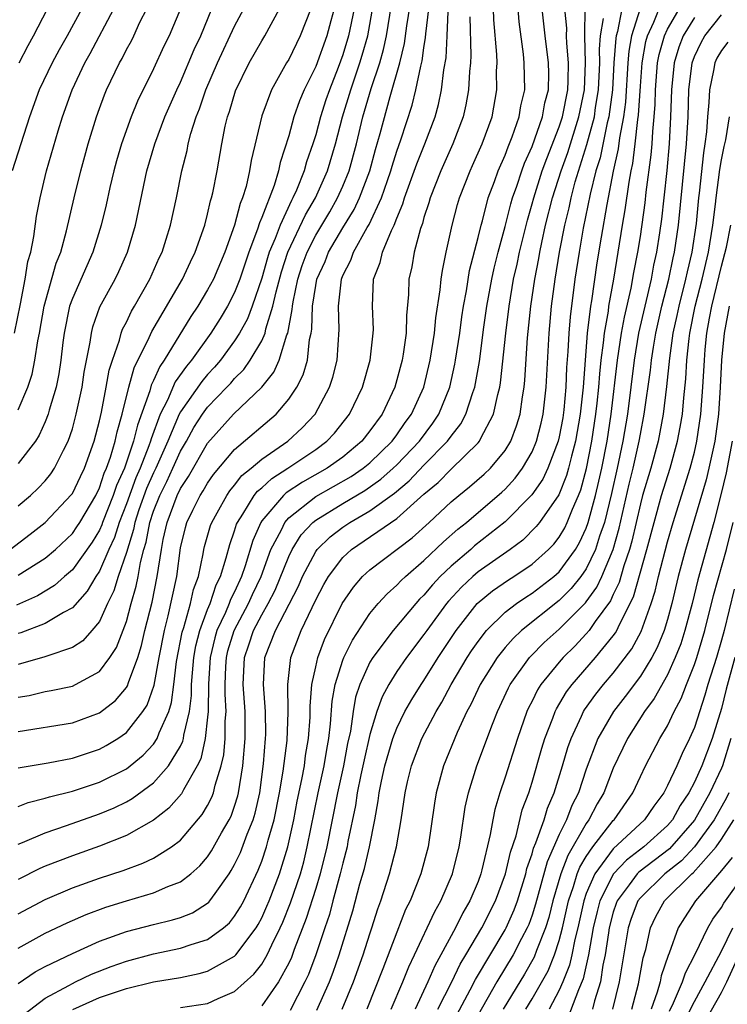
# Model space of a CAD drawing. Units: inches. Extents: x 2619000 to 2622000, y 1479000 to 1482000.
# Drawn here: x 2619275 to 2619327, y 1479267 to 1479340 of the extents above; entities that cross this region are included whole.
import ezdxf

# ---------------------------------------------------------------- set-up
doc = ezdxf.new("R2010")
doc.units = ezdxf.units.IN
doc.header["$MEASUREMENT"] = 0
doc.layers.add('LD26191479_2ft', color=234, linetype='Continuous')

msp = doc.modelspace()

# ---------------------------------------------------------------- linework, layer by layer
at = {"layer": 'LD26191479_2ft'}
for points, elevation in [([(2619275, 1479287.535), (2619279, 1479288.161), (2619281, 1479288.899), (2619282.182, 1479289.818), (2619283, 1479290.797), (2619283.08, 1479290.92), (2619283.148, 1479291.148), (2619283.843, 1479293), (2619284.12, 1479293.88), (2619284.371, 1479295), (2619284.899, 1479297.101), (2619285.282, 1479299), (2619285.589, 1479301), (2619285.728, 1479301.728), (2619286.007, 1479303), (2619286.76, 1479305), (2619287, 1479305.499), (2619287.595, 1479306.405), (2619289, 1479308.849), (2619290.921, 1479311), (2619293, 1479313), (2619293.897, 1479314.103), (2619294.291, 1479315), (2619294.869, 1479316.869), (2619294.928, 1479317), (2619295.263, 1479318.738), (2619295.27, 1479319), (2619295.32, 1479319.32), (2619295.671, 1479321), (2619296.005, 1479321.995), (2619296.369, 1479323), (2619297, 1479324.242), (2619298.028, 1479325.972), (2619298.616, 1479327), (2619299, 1479327.864), (2619299.469, 1479329), (2619300.01, 1479331), (2619300.487, 1479333), (2619301.1, 1479335.1), (2619301.725, 1479337), (2619302.01, 1479337.991), (2619302.227, 1479339), (2619302.876, 1479343)], 9202), ([(2619275, 1479284.844), (2619277.224, 1479285.224), (2619279, 1479285.555), (2619281, 1479286.216), (2619281.51, 1479286.49), (2619282.362, 1479287), (2619283, 1479287.444), (2619284.213, 1479289), (2619284.522, 1479289.478), (2619285.04, 1479290.96), (2619285.415, 1479293), (2619285.806, 1479295), (2619286.098, 1479296.098), (2619286.724, 1479299), (2619287, 1479301.114), (2619287.367, 1479302.633), (2619287.471, 1479303), (2619287.915, 1479303.915), (2619288.452, 1479305), (2619288.669, 1479305.331), (2619289, 1479305.907), (2619289.448, 1479306.552), (2619291, 1479308.396), (2619294.063, 1479311), (2619295, 1479312.105), (2619295.593, 1479313), (2619296.073, 1479313.927), (2619296.377, 1479315), (2619296.541, 1479316.541), (2619296.658, 1479317), (2619296.714, 1479317.286), (2619296.764, 1479319), (2619297, 1479320.521), (2619297.09, 1479321), (2619297.691, 1479322.309), (2619297.951, 1479323), (2619299, 1479324.797), (2619299.847, 1479326.152), (2619300.24, 1479327), (2619300.991, 1479329), (2619301.422, 1479330.578), (2619301.767, 1479331.767), (2619302.498, 1479334.498), (2619303.209, 1479337), (2619303.57, 1479338.43), (2619303.733, 1479339.733), (2619304.09, 1479341.91)], 9204), ([(2619297.084, 1479266.916), (2619298.004, 1479269), (2619298.282, 1479269.718), (2619298.736, 1479271), (2619299.729, 1479274.271), (2619300.269, 1479276.269), (2619300.593, 1479277.407), (2619300.963, 1479279), (2619301.358, 1479281), (2619301.611, 1479282.389), (2619301.686, 1479283), (2619301.855, 1479283.856), (2619302.117, 1479285), (2619302.704, 1479287), (2619303, 1479287.778), (2619303.597, 1479289), (2619304.095, 1479289.905), (2619304.785, 1479291), (2619305, 1479291.313), (2619306.052, 1479293), (2619307.223, 1479294.777), (2619307.377, 1479295), (2619308.931, 1479297), (2619310.065, 1479297.935), (2619311.242, 1479298.758), (2619311.64, 1479299), (2619313, 1479299.914), (2619314.21, 1479301), (2619314.599, 1479301.401), (2619315, 1479301.908), (2619315.406, 1479302.594), (2619315.598, 1479303), (2619315.974, 1479303.974), (2619316.426, 1479305), (2619316.589, 1479305.411), (2619317.025, 1479306.976), (2619317.419, 1479309), (2619317.719, 1479311), (2619317.814, 1479311.813), (2619317.934, 1479313), (2619317.999, 1479314.001), (2619318.109, 1479315), (2619318.286, 1479316.286), (2619318.343, 1479317), (2619318.638, 1479318.638), (2619318.682, 1479319), (2619319.049, 1479321), (2619319.69, 1479325), (2619319.884, 1479326.116), (2619320.167, 1479328.167), (2619320.32, 1479329), (2619320.446, 1479329.554), (2619320.62, 1479331), (2619320.814, 1479332.814), (2619320.867, 1479333.133), (2619321, 1479335.283), (2619321.127, 1479337), (2619321.417, 1479338.583), (2619321.533, 1479339), (2619322.004, 1479340.004), (2619322.572, 1479341.428)], 9228), ([(2619298.962, 1479267), (2619299.781, 1479269), (2619300.51, 1479271), (2619301, 1479272.556), (2619301.154, 1479273), (2619301.585, 1479274.415), (2619301.804, 1479275), (2619302.456, 1479277), (2619302.962, 1479279), (2619303.31, 1479281), (2619303.608, 1479283), (2619303.795, 1479283.795), (2619304.088, 1479285), (2619304.852, 1479287), (2619305.898, 1479289), (2619306.31, 1479289.69), (2619307.018, 1479291), (2619308.201, 1479293), (2619308.513, 1479293.487), (2619309, 1479294.193), (2619309.632, 1479295), (2619311, 1479296.353), (2619311.833, 1479297), (2619312.525, 1479297.475), (2619313, 1479297.764), (2619314.603, 1479299), (2619315, 1479299.354), (2619316.193, 1479301), (2619316.493, 1479301.507), (2619317, 1479302.576), (2619317.149, 1479303), (2619317.689, 1479305), (2619317.942, 1479306.058), (2619318.152, 1479307), (2619318.541, 1479309), (2619318.842, 1479311), (2619319.31, 1479315), (2619319.61, 1479317), (2619319.821, 1479318.179), (2619320.319, 1479320.319), (2619320.521, 1479321.479), (2619320.819, 1479323), (2619321, 1479324.154), (2619321.354, 1479326.646), (2619321.439, 1479327.439), (2619321.798, 1479330.203), (2619321.866, 1479331), (2619321.915, 1479331.915), (2619322.029, 1479333), (2619322.094, 1479333.906), (2619322.121, 1479335), (2619322.278, 1479337), (2619322.39, 1479337.61), (2619322.775, 1479339), (2619323, 1479339.48), (2619324.3, 1479341.7)], 9230), ([(2619274.392, 1479301), (2619275.88, 1479302.12), (2619277, 1479302.988), (2619278.948, 1479305.052), (2619279, 1479305.129), (2619279.595, 1479306.405), (2619279.893, 1479307), (2619280.609, 1479309), (2619281, 1479310.505), (2619281.145, 1479311.145), (2619281.508, 1479313), (2619281.729, 1479314.271), (2619281.963, 1479315), (2619282.49, 1479316.49), (2619282.61, 1479317), (2619282.71, 1479317.29), (2619283, 1479317.824), (2619283.372, 1479318.628), (2619283.604, 1479319), (2619284.741, 1479321), (2619285.427, 1479322.573), (2619285.636, 1479323), (2619285.942, 1479323.942), (2619286.257, 1479325), (2619286.703, 1479327), (2619287.095, 1479329), (2619287.482, 1479330.518), (2619287.57, 1479331), (2619287.767, 1479331.767), (2619288.168, 1479333), (2619288.412, 1479333.588), (2619288.882, 1479335), (2619289.734, 1479337), (2619291, 1479339.701), (2619291.69, 1479341)], 9190), ([(2619279.698, 1479341), (2619278.62, 1479339), (2619278.031, 1479337.97), (2619277.506, 1479337), (2619276.559, 1479335), (2619275.841, 1479333), (2619274.541, 1479329)], 9180), ([(2619274.725, 1479317), (2619275.173, 1479319.172), (2619275.512, 1479321), (2619275.711, 1479322.289), (2619275.92, 1479323), (2619276.157, 1479324.157), (2619276.347, 1479325.653), (2619276.612, 1479327), (2619277.098, 1479329), (2619277.962, 1479331.962), (2619278.28, 1479333), (2619278.982, 1479335), (2619279.93, 1479337), (2619280.319, 1479337.681), (2619282.08, 1479341)], 9182), ([(2619296.625, 1479341), (2619295.853, 1479339), (2619295, 1479337.252), (2619294.844, 1479337), (2619293.718, 1479335), (2619293, 1479333.085), (2619292.227, 1479329.773), (2619292.108, 1479329), (2619291.852, 1479327.852), (2619291.592, 1479327), (2619291.41, 1479326.59), (2619291, 1479324.987), (2619290.278, 1479323), (2619289.432, 1479321), (2619289, 1479320.194), (2619288.288, 1479319), (2619287.77, 1479318.23), (2619285.785, 1479315), (2619285.459, 1479314.541), (2619285, 1479313.491), (2619284.836, 1479313.164), (2619284.721, 1479312.721), (2619283.81, 1479310.19), (2619283.534, 1479309), (2619282.845, 1479307), (2619282.271, 1479305.729), (2619282.029, 1479305), (2619281.237, 1479303), (2619281.181, 1479302.819), (2619281, 1479302.433), (2619280.455, 1479301.545), (2619279, 1479299.486), (2619278.431, 1479299), (2619277.677, 1479298.323), (2619276.431, 1479297.569), (2619274.877, 1479296.877)], 9194), ([(2619275, 1479290.068), (2619275.8, 1479290.2), (2619277, 1479290.484), (2619277.443, 1479290.557), (2619279, 1479290.896), (2619279.228, 1479291), (2619281, 1479291.97), (2619281.771, 1479293), (2619282.255, 1479293.745), (2619283, 1479295.676), (2619283.355, 1479297), (2619283.726, 1479298.274), (2619283.87, 1479299), (2619284.036, 1479300.036), (2619284.292, 1479301), (2619284.461, 1479301.539), (2619284.725, 1479303), (2619285, 1479303.829), (2619285.459, 1479305), (2619285.978, 1479306.022), (2619286.435, 1479307), (2619287, 1479308.264), (2619287.43, 1479309), (2619287.991, 1479310.009), (2619288.616, 1479311), (2619289, 1479311.528), (2619290.433, 1479313), (2619290.708, 1479313.292), (2619291, 1479313.635), (2619291.688, 1479314.312), (2619292.156, 1479315), (2619293, 1479316.439), (2619293.25, 1479317), (2619293.308, 1479317.308), (2619293.836, 1479319), (2619294.062, 1479320.062), (2619294.461, 1479321.539), (2619294.944, 1479323), (2619296.239, 1479325.761), (2619296.973, 1479327), (2619297.869, 1479329), (2619298.46, 1479331), (2619298.977, 1479333), (2619299.588, 1479335), (2619300.269, 1479337), (2619300.441, 1479337.559), (2619300.841, 1479339), (2619301.243, 1479341.243)], 9200), ([(2619275, 1479268.896), (2619276.257, 1479269.743), (2619277, 1479270.137), (2619279, 1479271.116), (2619281, 1479272.014), (2619283, 1479272.734), (2619285, 1479273.261), (2619286.413, 1479273.587), (2619287, 1479273.776), (2619287.877, 1479274.123), (2619289, 1479274.82), (2619289.096, 1479274.904), (2619289.174, 1479275), (2619289.549, 1479275.549), (2619290.592, 1479277), (2619290.756, 1479277.244), (2619291, 1479277.681), (2619291.424, 1479278.576), (2619291.929, 1479279.929), (2619292.369, 1479281), (2619292.521, 1479281.479), (2619292.867, 1479283), (2619293.147, 1479285.147), (2619293.285, 1479287), (2619293.296, 1479287.296), (2619293.289, 1479289), (2619293.136, 1479291), (2619293.231, 1479293), (2619294.031, 1479295), (2619295.717, 1479298.283), (2619296.026, 1479299), (2619297, 1479300.849), (2619297.11, 1479301), (2619298.064, 1479301.936), (2619299, 1479302.658), (2619299.507, 1479303), (2619301, 1479303.851), (2619302.83, 1479305.17), (2619303.913, 1479306.086), (2619305, 1479307.241), (2619306.733, 1479309), (2619307, 1479309.385), (2619307.72, 1479310.28), (2619308.097, 1479311), (2619308.615, 1479312.615), (2619308.762, 1479313), (2619309.105, 1479314.895), (2619309.438, 1479317.438), (2619309.658, 1479319), (2619310.011, 1479321), (2619310.181, 1479321.819), (2619310.476, 1479323), (2619311, 1479324.878), (2619311.432, 1479326.568), (2619311.559, 1479327), (2619311.868, 1479327.868), (2619312.231, 1479329), (2619312.436, 1479329.564), (2619313, 1479330.813), (2619313.761, 1479333), (2619313.949, 1479334.051), (2619314.206, 1479335), (2619314.231, 1479336.231), (2619314.22, 1479337), (2619313.97, 1479339), (2619313.748, 1479341)], 9216), ([(2619275, 1479271.505), (2619277, 1479272.606), (2619278.615, 1479273.385), (2619280.013, 1479273.987), (2619281.478, 1479274.522), (2619283, 1479274.999), (2619285, 1479275.586), (2619286.057, 1479276.057), (2619287, 1479276.405), (2619287.755, 1479277), (2619288.418, 1479277.582), (2619289, 1479278.259), (2619289.299, 1479278.701), (2619290.04, 1479280.04), (2619290.596, 1479281), (2619290.733, 1479281.267), (2619291, 1479282.012), (2619291.237, 1479282.763), (2619291.291, 1479283), (2619291.615, 1479285), (2619291.776, 1479287), (2619291.776, 1479289), (2619291.64, 1479291), (2619291.72, 1479293), (2619292.05, 1479293.95), (2619292.389, 1479295), (2619293, 1479296.159), (2619293.484, 1479297), (2619294.002, 1479297.998), (2619295, 1479300.483), (2619295.257, 1479301), (2619295.932, 1479302.068), (2619296.795, 1479303), (2619297, 1479303.166), (2619299, 1479304.39), (2619300.64, 1479305.359), (2619301.814, 1479306.186), (2619302.726, 1479307), (2619303, 1479307.264), (2619304.662, 1479309), (2619305.66, 1479310.34), (2619306.092, 1479311), (2619306.902, 1479313), (2619307.293, 1479314.707), (2619307.344, 1479315), (2619307.649, 1479317), (2619307.805, 1479318.195), (2619307.929, 1479319), (2619308.142, 1479320.142), (2619308.367, 1479321.633), (2619309, 1479324.073), (2619309.22, 1479325), (2619309.317, 1479325.317), (2619309.756, 1479327), (2619310.207, 1479328.207), (2619310.48, 1479329), (2619311, 1479330.172), (2619311.221, 1479330.779), (2619311.53, 1479331.53), (2619312.039, 1479333), (2619312.172, 1479333.828), (2619312.449, 1479335), (2619312.419, 1479337), (2619312.355, 1479337.645), (2619312.031, 1479340.031), (2619311.958, 1479341)], 9214), ([(2619275, 1479274.042), (2619277, 1479275.108), (2619279, 1479275.963), (2619281, 1479276.673), (2619282.748, 1479277.252), (2619284.218, 1479277.782), (2619285, 1479278.17), (2619286.333, 1479279), (2619287, 1479279.503), (2619288.612, 1479281.388), (2619289, 1479282.052), (2619289.322, 1479282.678), (2619289.437, 1479283), (2619289.555, 1479283.555), (2619290.016, 1479285), (2619290.201, 1479285.799), (2619290.302, 1479287), (2619290.304, 1479288.304), (2619290.368, 1479289), (2619290.291, 1479290.291), (2619290.3, 1479291), (2619290.349, 1479292.35), (2619290.39, 1479293), (2619290.508, 1479293.493), (2619290.963, 1479295), (2619292.024, 1479297), (2619292.325, 1479297.675), (2619292.961, 1479299), (2619293.687, 1479301), (2619294.457, 1479302.457), (2619294.702, 1479303), (2619295, 1479303.339), (2619297, 1479304.905), (2619299.611, 1479306.389), (2619300.497, 1479307), (2619301, 1479307.418), (2619302.641, 1479309), (2619303, 1479309.477), (2619303.62, 1479310.38), (2619304.084, 1479311), (2619304.984, 1479313), (2619305.466, 1479315), (2619305.778, 1479317), (2619305.876, 1479318.124), (2619306.199, 1479320.199), (2619306.265, 1479321), (2619306.363, 1479321.637), (2619306.637, 1479323), (2619307.082, 1479325), (2619307.485, 1479326.515), (2619307.632, 1479327), (2619308.406, 1479329), (2619308.598, 1479329.402), (2619309.294, 1479331), (2619310.031, 1479333), (2619310.394, 1479335), (2619310.376, 1479336.376), (2619310.403, 1479337), (2619310.385, 1479337.616), (2619310.167, 1479340.167), (2619310.145, 1479341)], 9212), ([(2619275, 1479281.986), (2619275.726, 1479282.274), (2619277, 1479282.587), (2619277.307, 1479282.693), (2619279, 1479283.12), (2619281, 1479283.782), (2619283, 1479284.777), (2619284.229, 1479285.771), (2619285, 1479286.583), (2619285.282, 1479287), (2619285.428, 1479287.428), (2619286.126, 1479289), (2619286.331, 1479289.669), (2619286.506, 1479291), (2619286.702, 1479292.702), (2619287.119, 1479294.882), (2619287.236, 1479295.235), (2619287.738, 1479297), (2619287.963, 1479298.037), (2619288.317, 1479299), (2619288.681, 1479300.681), (2619288.73, 1479301), (2619288.783, 1479301.217), (2619289.223, 1479302.777), (2619289.305, 1479303), (2619289.712, 1479303.712), (2619290.415, 1479305), (2619290.655, 1479305.345), (2619291, 1479305.753), (2619291.543, 1479306.457), (2619292.214, 1479307), (2619293, 1479307.68), (2619294.922, 1479309), (2619296.005, 1479309.995), (2619296.958, 1479311), (2619298.023, 1479313), (2619298.263, 1479313.737), (2619298.585, 1479315), (2619298.742, 1479317.258), (2619298.675, 1479319), (2619298.897, 1479321), (2619299, 1479321.257), (2619299.598, 1479322.401), (2619299.79, 1479323), (2619300.807, 1479324.807), (2619300.954, 1479325.046), (2619301.868, 1479327), (2619302.304, 1479328.304), (2619302.556, 1479329), (2619302.652, 1479329.348), (2619303, 1479330.462), (2619303.297, 1479331.297), (2619304.131, 1479333.869), (2619304.402, 1479335), (2619304.762, 1479336.762), (2619304.864, 1479337.136), (2619305, 1479338.12), (2619305.125, 1479338.874), (2619305.137, 1479339.137), (2619305.35, 1479341)], 9206), ([(2619299.827, 1479341), (2619299.428, 1479339), (2619299, 1479337.578), (2619298.662, 1479336.662), (2619298.003, 1479335), (2619297.748, 1479334.251), (2619297.344, 1479333), (2619297, 1479331.669), (2619296.794, 1479331), (2619296.326, 1479329.674), (2619296.149, 1479329), (2619295.577, 1479327.577), (2619295.315, 1479327), (2619295.198, 1479326.802), (2619294.357, 1479325), (2619293.991, 1479323.991), (2619293.565, 1479323), (2619293.425, 1479322.575), (2619293, 1479321.069), (2619292.295, 1479319), (2619291.941, 1479318.059), (2619291.363, 1479317), (2619291, 1479316.432), (2619289.949, 1479315), (2619289.513, 1479314.487), (2619289, 1479313.943), (2619288.566, 1479313.434), (2619287, 1479311.186), (2619286.905, 1479311), (2619286.054, 1479309), (2619285.17, 1479307), (2619285, 1479306.656), (2619284.488, 1479305.512), (2619283.928, 1479303.928), (2619283.62, 1479303), (2619283.525, 1479302.475), (2619283, 1479300.765), (2619282.392, 1479299), (2619282.065, 1479297.935), (2619281.596, 1479297), (2619281, 1479295.672), (2619280.445, 1479295), (2619279.767, 1479294.232), (2619279, 1479293.747), (2619277.115, 1479293.115), (2619276.954, 1479293.046), (2619275, 1479292.489)], 9198), ([(2619298.348, 1479341), (2619298.104, 1479340.104), (2619297.829, 1479339), (2619297, 1479336.723), (2619296.148, 1479335), (2619295.804, 1479334.196), (2619295.386, 1479333), (2619295, 1479331.589), (2619294.37, 1479329.63), (2619294.249, 1479329), (2619293.922, 1479327.921), (2619293, 1479325.551), (2619292.83, 1479325.169), (2619292.69, 1479324.69), (2619292.048, 1479323), (2619291.384, 1479321), (2619291, 1479320.007), (2619290.477, 1479319), (2619289.919, 1479318.081), (2619289.229, 1479317), (2619287.804, 1479315), (2619287.434, 1479314.565), (2619286.613, 1479313.387), (2619286.036, 1479312.036), (2619285.504, 1479311), (2619284.822, 1479309.178), (2619284.781, 1479309), (2619284.668, 1479308.668), (2619284.01, 1479307), (2619283.698, 1479306.302), (2619283, 1479304.374), (2619282.462, 1479303), (2619282.114, 1479301.886), (2619281.7, 1479301), (2619281, 1479299.4), (2619280.73, 1479299), (2619280.096, 1479297.904), (2619279, 1479296.685), (2619278.344, 1479296.344), (2619277, 1479295.523), (2619275.181, 1479294.819), (2619275, 1479294.77)], 9196), ([(2619275, 1479299.089), (2619277, 1479300.35), (2619277.751, 1479301), (2619279, 1479302.174), (2619279.34, 1479302.66), (2619279.549, 1479303), (2619280.726, 1479305), (2619281, 1479305.56), (2619281.359, 1479306.641), (2619281.521, 1479307), (2619281.816, 1479307.816), (2619282.16, 1479309), (2619282.303, 1479309.697), (2619282.685, 1479311), (2619283.185, 1479313), (2619283.573, 1479314.427), (2619284.688, 1479316.688), (2619284.874, 1479317.126), (2619287.15, 1479321), (2619287.73, 1479322.27), (2619288.089, 1479323), (2619288.79, 1479325), (2619289, 1479325.801), (2619289.223, 1479326.777), (2619289.299, 1479327), (2619289.39, 1479327.39), (2619289.701, 1479329), (2619290.051, 1479331), (2619290.303, 1479332.303), (2619290.471, 1479333), (2619290.612, 1479333.388), (2619291.063, 1479334.937), (2619292.065, 1479337), (2619293, 1479338.621), (2619293.237, 1479339), (2619294.312, 1479341)], 9192), ([(2619275, 1479304.232), (2619275.904, 1479305), (2619276.476, 1479305.523), (2619277, 1479306.086), (2619277.411, 1479306.589), (2619277.687, 1479307), (2619278.337, 1479308.336), (2619278.694, 1479309), (2619279, 1479309.917), (2619279.288, 1479311), (2619279.72, 1479313), (2619279.882, 1479314.118), (2619280.323, 1479316.322), (2619280.407, 1479317), (2619280.52, 1479317.479), (2619281.041, 1479318.959), (2619282.157, 1479321), (2619282.433, 1479321.567), (2619283.082, 1479323), (2619283.669, 1479325), (2619284.514, 1479329), (2619285.088, 1479331), (2619285.85, 1479333), (2619286.723, 1479335), (2619287, 1479335.578), (2619288.012, 1479337.988), (2619288.49, 1479339), (2619289.322, 1479341)], 9188), ([(2619286.999, 1479341), (2619286.162, 1479339), (2619285.776, 1479338.224), (2619285, 1479336.542), (2619283.829, 1479334.171), (2619283.357, 1479333), (2619282.632, 1479331), (2619282.264, 1479329.737), (2619282.066, 1479329), (2619281.773, 1479327.773), (2619281.495, 1479326.504), (2619281.127, 1479325), (2619280.51, 1479323), (2619279, 1479319.573), (2619278.802, 1479319), (2619278.392, 1479317), (2619278.297, 1479316.297), (2619278.151, 1479315), (2619278.001, 1479313.999), (2619277.795, 1479313), (2619277.291, 1479311.291), (2619277.218, 1479311), (2619277, 1479310.44), (2619276.558, 1479309.442), (2619276.271, 1479309), (2619275, 1479307.366)], 9186), ([(2619275, 1479311.326), (2619275.699, 1479313), (2619276.024, 1479313.976), (2619276.233, 1479315), (2619276.442, 1479316.442), (2619276.562, 1479317), (2619276.921, 1479319), (2619277.815, 1479322.186), (2619278.139, 1479323), (2619278.578, 1479324.578), (2619279.139, 1479327), (2619279.627, 1479329), (2619279.915, 1479330.084), (2619280.167, 1479331), (2619280.775, 1479333), (2619281, 1479333.623), (2619281.375, 1479334.625), (2619281.534, 1479335), (2619282.488, 1479337), (2619282.678, 1479337.322), (2619283, 1479337.974), (2619283.365, 1479338.635), (2619283.545, 1479339), (2619284.003, 1479340.002), (2619284.499, 1479341)], 9184), ([(2619275, 1479279.198), (2619275.319, 1479279.319), (2619277, 1479280.045), (2619278.578, 1479280.578), (2619281, 1479281.43), (2619282.105, 1479281.895), (2619283, 1479282.331), (2619283.43, 1479282.57), (2619285, 1479283.74), (2619286.115, 1479285), (2619287, 1479286.454), (2619287.182, 1479286.818), (2619287.222, 1479287), (2619287.249, 1479287.249), (2619287.663, 1479289), (2619287.81, 1479290.19), (2619287.821, 1479291), (2619287.876, 1479291.876), (2619287.982, 1479293), (2619288.136, 1479293.864), (2619288.423, 1479295), (2619289, 1479296.557), (2619289.183, 1479297), (2619289.626, 1479298.374), (2619289.948, 1479299), (2619290.383, 1479300.383), (2619290.634, 1479301.366), (2619291, 1479302.37), (2619291.143, 1479302.857), (2619291.206, 1479303), (2619291.612, 1479303.612), (2619292.45, 1479305), (2619292.69, 1479305.31), (2619293, 1479305.562), (2619293.741, 1479306.259), (2619294.923, 1479307), (2619297, 1479308.399), (2619297.828, 1479309), (2619298.39, 1479309.609), (2619299.5, 1479311), (2619300.446, 1479313), (2619301.014, 1479315), (2619301.254, 1479317), (2619301.26, 1479317.26), (2619301.183, 1479319), (2619301.259, 1479321), (2619301.769, 1479322.231), (2619301.937, 1479323), (2619302.592, 1479324.592), (2619302.802, 1479325), (2619303, 1479325.509), (2619303.444, 1479326.556), (2619303.562, 1479327), (2619304.467, 1479329.534), (2619305.074, 1479331), (2619305.822, 1479333), (2619306.075, 1479333.925), (2619306.299, 1479335), (2619306.477, 1479336.477), (2619306.642, 1479337.358), (2619306.724, 1479339), (2619306.792, 1479340.792)], 9208), ([(2619275.077, 1479337), (2619275.724, 1479338.276), (2619276.136, 1479339), (2619277.162, 1479341)], 9178), ([(2619275.412, 1479266.588), (2619277, 1479267.805), (2619278.745, 1479268.745), (2619279, 1479268.899), (2619279.239, 1479269), (2619280.427, 1479269.573), (2619281.863, 1479270.137), (2619283, 1479270.539), (2619285, 1479271.086), (2619287, 1479271.504), (2619287.781, 1479271.781), (2619289, 1479272.14), (2619290.172, 1479273), (2619290.615, 1479273.385), (2619291, 1479273.859), (2619291.44, 1479274.56), (2619291.671, 1479275), (2619292.735, 1479277.265), (2619293, 1479277.932), (2619293.364, 1479279), (2619293.481, 1479279.481), (2619293.922, 1479281), (2619294.33, 1479283), (2619294.595, 1479284.595), (2619294.873, 1479286.873), (2619294.957, 1479288.957), (2619294.926, 1479291), (2619295.146, 1479293), (2619295.931, 1479295), (2619297, 1479297.276), (2619297.595, 1479298.405), (2619297.939, 1479299), (2619299, 1479300.409), (2619299.635, 1479301), (2619303, 1479303.277), (2619305, 1479305.083), (2619306.044, 1479305.956), (2619307, 1479306.939), (2619309, 1479308.879), (2619309.103, 1479309), (2619309.188, 1479309.188), (2619310.15, 1479311), (2619310.453, 1479312.453), (2619310.612, 1479313), (2619310.671, 1479313.329), (2619311.052, 1479317), (2619311.297, 1479319), (2619311.632, 1479321), (2619311.885, 1479322.115), (2619312.062, 1479323), (2619312.645, 1479325.355), (2619313, 1479326.559), (2619313.115, 1479327), (2619313.751, 1479329), (2619314.081, 1479329.919), (2619315, 1479332.275), (2619315.237, 1479333), (2619315.64, 1479335), (2619315.668, 1479335.668), (2619315.688, 1479337), (2619315.557, 1479338.443), (2619315.543, 1479339), (2619315.553, 1479339.553), (2619315.415, 1479341)], 9218), ([(2619279.041, 1479266.959), (2619281, 1479267.861), (2619283, 1479268.52), (2619285, 1479269), (2619287, 1479269.343), (2619288.381, 1479269.619), (2619289, 1479269.794), (2619291, 1479270.914), (2619291.08, 1479271), (2619292.584, 1479273), (2619292.745, 1479273.255), (2619293, 1479273.742), (2619293.391, 1479274.609), (2619293.549, 1479275), (2619294.312, 1479277), (2619294.934, 1479279), (2619295.375, 1479281), (2619295.635, 1479282.365), (2619295.981, 1479283.981), (2619296.157, 1479285), (2619296.247, 1479285.753), (2619296.466, 1479287), (2619296.581, 1479288.581), (2619296.597, 1479289), (2619296.592, 1479289.408), (2619296.721, 1479291), (2619297, 1479292.311), (2619297.156, 1479293), (2619297.656, 1479294.344), (2619298.955, 1479297), (2619299.785, 1479298.215), (2619300.463, 1479299), (2619301, 1479299.502), (2619304.136, 1479301.865), (2619305.396, 1479303), (2619307, 1479304.519), (2619307.571, 1479305), (2619308.37, 1479305.63), (2619309.44, 1479306.56), (2619309.912, 1479307), (2619311, 1479308.309), (2619311.42, 1479309), (2619311.851, 1479310.148), (2619312.104, 1479311), (2619312.28, 1479312.28), (2619312.41, 1479313), (2619312.469, 1479313.531), (2619312.656, 1479316.655), (2619312.893, 1479319), (2619313.187, 1479321), (2619313.487, 1479322.513), (2619313.564, 1479323), (2619313.705, 1479323.706), (2619313.999, 1479325), (2619314.508, 1479327), (2619315.14, 1479329), (2619315.628, 1479330.372), (2619316.461, 1479333), (2619316.87, 1479335), (2619316.952, 1479337), (2619316.899, 1479339), (2619316.925, 1479341.075)], 9220), ([(2619319.637, 1479341), (2619319.307, 1479339.307), (2619319.209, 1479339), (2619319.177, 1479338.823), (2619319.036, 1479337), (2619318.929, 1479335), (2619318.673, 1479333), (2619318.549, 1479332.549), (2619318.021, 1479329.979), (2619317.715, 1479329), (2619317.292, 1479327.292), (2619316.776, 1479324.776), (2619316.47, 1479323), (2619316.168, 1479321), (2619315.8, 1479318.201), (2619315.702, 1479317), (2619315.644, 1479315.644), (2619315.55, 1479314.45), (2619315.494, 1479313), (2619315.337, 1479311.337), (2619315.257, 1479310.743), (2619315, 1479309.34), (2619314.922, 1479309), (2619314.167, 1479307), (2619313.794, 1479306.207), (2619312.97, 1479305.03), (2619311, 1479303.048), (2619308.744, 1479301.256), (2619308.463, 1479301), (2619307, 1479299.752), (2619306.21, 1479299), (2619305.621, 1479298.379), (2619305, 1479297.623), (2619304.678, 1479297.322), (2619304.393, 1479297), (2619302.721, 1479295), (2619301.212, 1479293), (2619301, 1479292.647), (2619300.254, 1479291), (2619299.94, 1479290.06), (2619299.758, 1479289), (2619299.564, 1479287.565), (2619299.357, 1479286.643), (2619299.039, 1479285), (2619298.595, 1479283), (2619297.823, 1479279), (2619297.336, 1479277), (2619297, 1479275.907), (2619296.302, 1479273.698), (2619295.412, 1479271.412), (2619295.197, 1479270.803), (2619295, 1479270.391), (2619294.239, 1479269), (2619293, 1479267.237)], 9224), ([(2619320.984, 1479341.016), (2619320.349, 1479339), (2619320.142, 1479337.858), (2619320.076, 1479337), (2619319.9, 1479334.1), (2619319.759, 1479333), (2619319.46, 1479331.46), (2619319.366, 1479330.633), (2619318.995, 1479328.995), (2619318.513, 1479326.513), (2619318.097, 1479324.097), (2619317.793, 1479322.207), (2619317.389, 1479319.39), (2619317.318, 1479319), (2619317.071, 1479317), (2619316.909, 1479315), (2619316.768, 1479313), (2619316.55, 1479311), (2619316.205, 1479309), (2619315.906, 1479307.906), (2619315.696, 1479307), (2619315.543, 1479306.457), (2619314.972, 1479305.028), (2619313.55, 1479303), (2619313.307, 1479302.693), (2619312.304, 1479301.697), (2619311.374, 1479301), (2619309, 1479299.339), (2619308.606, 1479299), (2619307.782, 1479298.218), (2619306.816, 1479297.184), (2619306.665, 1479297), (2619305.204, 1479295), (2619305, 1479294.695), (2619303.705, 1479293), (2619303, 1479291.963), (2619302.393, 1479291), (2619301.899, 1479290.101), (2619301.505, 1479289), (2619301, 1479287.32), (2619300.567, 1479285.433), (2619300.332, 1479284.332), (2619300.07, 1479283), (2619299.935, 1479282.065), (2619299.382, 1479279.382), (2619299.316, 1479279), (2619299, 1479277.786), (2619298.816, 1479277), (2619298.265, 1479275), (2619298.004, 1479273.996), (2619297.661, 1479273), (2619297.004, 1479271), (2619296.454, 1479269.546), (2619296.194, 1479269), (2619295.099, 1479266.901)], 9226), ([(2619308.394, 1479340.394), (2619308.469, 1479337.532), (2619308.437, 1479337), (2619308.362, 1479336.362), (2619308.302, 1479335), (2619308.106, 1479333.894), (2619307.903, 1479333), (2619307.146, 1479331), (2619306.243, 1479329), (2619305.454, 1479327), (2619305.36, 1479326.64), (2619305, 1479325.553), (2619304.884, 1479325.116), (2619304.738, 1479324.737), (2619304.284, 1479323), (2619304.102, 1479321.898), (2619303.881, 1479321), (2619303.849, 1479319.849), (2619303.698, 1479318.302), (2619303.674, 1479317), (2619303.456, 1479315.457), (2619303.38, 1479315), (2619303, 1479313.538), (2619302.845, 1479313), (2619301.906, 1479311), (2619301, 1479309.77), (2619300.396, 1479309), (2619299, 1479307.834), (2619297.833, 1479307), (2619296.014, 1479305.986), (2619294.809, 1479305.19), (2619294.607, 1479305), (2619293, 1479303.107), (2619292.929, 1479303), (2619292.341, 1479301.659), (2619291.785, 1479299.785), (2619291.514, 1479299), (2619291, 1479297.874), (2619290.703, 1479297.296), (2619290.608, 1479297), (2619290.331, 1479296.331), (2619289.695, 1479295), (2619289.534, 1479294.466), (2619289.182, 1479293), (2619289.063, 1479291.064), (2619289.038, 1479289), (2619289, 1479288.579), (2619288.827, 1479287), (2619288.493, 1479285.507), (2619288.241, 1479285), (2619287.226, 1479283.226), (2619287.076, 1479282.924), (2619286.141, 1479281.859), (2619285, 1479280.976), (2619283, 1479279.839), (2619281, 1479279.035), (2619279, 1479278.338), (2619277, 1479277.567), (2619276.602, 1479277.398), (2619275, 1479276.583)], 9210), ([(2619287, 1479267.106), (2619289, 1479267.416), (2619289.784, 1479267.783), (2619291, 1479268.293), (2619292.423, 1479269.577), (2619293, 1479270.321), (2619293.407, 1479271), (2619293.744, 1479271.744), (2619294.377, 1479273), (2619294.571, 1479273.429), (2619295.143, 1479274.857), (2619295.859, 1479277), (2619296.107, 1479277.893), (2619296.376, 1479279), (2619297.186, 1479283), (2619297.623, 1479285), (2619297.81, 1479286.19), (2619297.969, 1479287), (2619298.1, 1479288.1), (2619298.218, 1479289.783), (2619298.432, 1479291), (2619299, 1479292.812), (2619299.073, 1479293), (2619299.704, 1479294.296), (2619301, 1479296.265), (2619301.622, 1479297), (2619302.275, 1479297.725), (2619303, 1479298.353), (2619303.304, 1479298.697), (2619303.63, 1479299), (2619305, 1479300.171), (2619306.448, 1479301.552), (2619307.503, 1479302.497), (2619308.14, 1479303), (2619310.758, 1479305.243), (2619311, 1479305.469), (2619311.74, 1479306.26), (2619312.296, 1479307), (2619313, 1479308.222), (2619313.331, 1479309), (2619313.666, 1479310.334), (2619313.815, 1479311), (2619314.045, 1479313), (2619314.247, 1479317), (2619314.431, 1479319), (2619314.696, 1479321), (2619315.022, 1479323), (2619315.409, 1479325), (2619315.729, 1479326.271), (2619315.877, 1479327), (2619316.188, 1479328.188), (2619317.045, 1479330.955), (2619317.6, 1479333), (2619317.687, 1479333.687), (2619317.911, 1479335), (2619317.998, 1479337), (2619317.979, 1479338.021), (2619318.063, 1479339), (2619318.276, 1479340.276)], 9222), ([(2619325, 1479340.357), (2619324.168, 1479339), (2619323.84, 1479338.16), (2619323.495, 1479337), (2619323.299, 1479335), (2619323.242, 1479333), (2619323.13, 1479331), (2619322.96, 1479329.04), (2619322.747, 1479327), (2619322.57, 1479325.43), (2619322.425, 1479324.425), (2619322.204, 1479323), (2619321.98, 1479322.02), (2619321.797, 1479321), (2619320.873, 1479317), (2619320.537, 1479315), (2619320.04, 1479311), (2619319.71, 1479309), (2619319.287, 1479307), (2619318.859, 1479305.141), (2619318.341, 1479303), (2619317.982, 1479301.982), (2619317.69, 1479301), (2619317, 1479299.57), (2619316.6, 1479299), (2619315.894, 1479298.106), (2619315, 1479297.224), (2619312.214, 1479295), (2619311.586, 1479294.414), (2619311, 1479293.735), (2619310.411, 1479293), (2619309.149, 1479291), (2619308.471, 1479289.528), (2619308.179, 1479289), (2619307.457, 1479287.457), (2619306.449, 1479285), (2619305.908, 1479283), (2619305.775, 1479282.225), (2619305.302, 1479279), (2619304.773, 1479277), (2619303.97, 1479275), (2619303.646, 1479274.354), (2619303, 1479272.693), (2619301.967, 1479269.967), (2619300.766, 1479267)], 9232), ([(2619302.576, 1479267), (2619303.435, 1479269), (2619303.886, 1479270.114), (2619304.312, 1479271), (2619305.795, 1479274.205), (2619306.246, 1479275), (2619307.114, 1479277), (2619307.599, 1479279), (2619307.724, 1479279.725), (2619308.056, 1479281.944), (2619308.292, 1479283), (2619308.919, 1479285), (2619310.066, 1479288.066), (2619310.434, 1479289), (2619311.242, 1479290.758), (2619311.371, 1479291), (2619312.811, 1479293), (2619312.899, 1479293.101), (2619313.893, 1479294.107), (2619315, 1479295.105), (2619316.944, 1479297.056), (2619317, 1479297.128), (2619317.791, 1479298.209), (2619318.149, 1479299), (2619318.982, 1479301), (2619319.427, 1479302.573), (2619320.173, 1479305.827), (2619320.464, 1479307), (2619320.913, 1479309), (2619321, 1479309.519), (2619321.291, 1479311), (2619321.747, 1479314.253), (2619321.82, 1479315), (2619321.963, 1479315.963), (2619322.146, 1479317), (2619322.598, 1479319), (2619323.11, 1479321), (2619323.431, 1479322.569), (2619323.534, 1479323), (2619323.828, 1479325), (2619324.42, 1479331), (2619324.542, 1479333), (2619324.597, 1479335), (2619324.827, 1479337), (2619325, 1479337.476), (2619325.49, 1479338.509), (2619325.769, 1479339), (2619327, 1479340.549)], 9234), ([(2619327.48, 1479338.52), (2619327, 1479337.917), (2619326.668, 1479337.332), (2619326.51, 1479337), (2619326.419, 1479336.419), (2619326.102, 1479335), (2619326.071, 1479334.071), (2619325.967, 1479333), (2619325.886, 1479331.886), (2619325.779, 1479331), (2619325.67, 1479330.33), (2619325.356, 1479327.356), (2619325.305, 1479327), (2619325.121, 1479325.121), (2619324.802, 1479323), (2619324.452, 1479321.548), (2619324.34, 1479321), (2619323.834, 1479319), (2619323.701, 1479318.299), (2619323.412, 1479317), (2619323.151, 1479315.151), (2619322.945, 1479313.055), (2619322.694, 1479311), (2619322.313, 1479309), (2619321.771, 1479307), (2619321.171, 1479305), (2619321, 1479304.367), (2619320.383, 1479301.617), (2619320.208, 1479301), (2619319.784, 1479299.784), (2619319.441, 1479298.559), (2619319, 1479297.658), (2619318.795, 1479297.205), (2619317.663, 1479295.663), (2619317.211, 1479295), (2619317, 1479294.749), (2619316.148, 1479293.852), (2619315.287, 1479293), (2619315, 1479292.666), (2619313.65, 1479291), (2619313.397, 1479290.603), (2619313, 1479289.785), (2619312.727, 1479289.273), (2619312.606, 1479289), (2619311.907, 1479287), (2619311, 1479284.153), (2619310.611, 1479283), (2619310.241, 1479281.759), (2619310.088, 1479281), (2619309.902, 1479279.901), (2619309.289, 1479277.289), (2619309.211, 1479277), (2619309, 1479276.432), (2619308.395, 1479275), (2619307.878, 1479274.122), (2619307.321, 1479273), (2619306.256, 1479271), (2619305.807, 1479270.193), (2619305.293, 1479269), (2619304.349, 1479267)], 9236), ([(2619306.036, 1479267), (2619307.059, 1479269), (2619307.688, 1479270.312), (2619308.107, 1479271), (2619309.271, 1479273), (2619310.298, 1479275), (2619311.039, 1479277), (2619311.392, 1479278.608), (2619311.807, 1479279.807), (2619312.273, 1479281.727), (2619312.745, 1479283), (2619313, 1479283.792), (2619313.714, 1479286.287), (2619313.932, 1479287), (2619314.527, 1479288.527), (2619314.692, 1479289), (2619314.792, 1479289.208), (2619315.545, 1479290.455), (2619315.949, 1479291), (2619317.676, 1479293), (2619319, 1479294.609), (2619319.167, 1479294.833), (2619319.259, 1479295), (2619319.458, 1479295.458), (2619320.501, 1479297.499), (2619321.484, 1479301), (2619322.01, 1479303), (2619322.572, 1479305), (2619323.196, 1479307), (2619323.75, 1479309), (2619323.954, 1479310.046), (2619324.109, 1479311), (2619324.214, 1479312.213), (2619324.371, 1479313.629), (2619324.446, 1479315), (2619324.61, 1479316.61), (2619324.665, 1479317), (2619325.052, 1479319), (2619325.561, 1479321), (2619326.03, 1479323), (2619326.355, 1479325), (2619326.552, 1479326.552), (2619326.596, 1479327), (2619326.886, 1479329.113), (2619327, 1479329.814), (2619327.189, 1479330.811), (2619327.31, 1479331.31), (2619327.587, 1479333)], 9238), ([(2619307.422, 1479266.578), (2619308.42, 1479268.42), (2619308.811, 1479269.189), (2619311, 1479272.864), (2619311.073, 1479273), (2619311.666, 1479274.334), (2619311.908, 1479275), (2619312.527, 1479277), (2619312.612, 1479277.388), (2619313, 1479278.49), (2619313.108, 1479278.892), (2619313.282, 1479279.282), (2619313.884, 1479281), (2619314.14, 1479281.86), (2619314.632, 1479283), (2619315.248, 1479285), (2619315.643, 1479286.357), (2619315.874, 1479287), (2619316.657, 1479288.657), (2619316.803, 1479289), (2619316.876, 1479289.124), (2619317.708, 1479290.292), (2619318.269, 1479291), (2619319, 1479291.85), (2619320.359, 1479293.641), (2619321.069, 1479294.931), (2619321.805, 1479297), (2619322.092, 1479297.908), (2619322.341, 1479299), (2619323, 1479301.556), (2619323.42, 1479303), (2619324.683, 1479307), (2619325, 1479308.198), (2619325.187, 1479309), (2619325.481, 1479311), (2619325.63, 1479313), (2619325.732, 1479315), (2619325.801, 1479315.801), (2619325.918, 1479317), (2619326.11, 1479318.109), (2619326.279, 1479319), (2619327, 1479321.958), (2619327.363, 1479323.363), (2619327.686, 1479325)], 9240), ([(2619327.569, 1479319), (2619327.189, 1479317), (2619327.002, 1479314.998), (2619326.906, 1479313), (2619326.772, 1479311), (2619326.503, 1479309), (2619326.065, 1479307), (2619325.86, 1479306.141), (2619324.35, 1479301), (2619323.808, 1479299), (2619323.323, 1479297), (2619323, 1479295.814), (2619322.755, 1479295), (2619322.248, 1479293.752), (2619321.841, 1479293), (2619321, 1479291.634), (2619319.883, 1479290.117), (2619319.009, 1479289), (2619317.867, 1479287), (2619317, 1479284.736), (2619316.419, 1479283), (2619315.946, 1479282.054), (2619315.548, 1479281), (2619315, 1479279.917), (2619314.103, 1479277.897), (2619313.255, 1479274.746), (2619313, 1479273.944), (2619312.748, 1479273.252), (2619312.636, 1479273), (2619312.212, 1479272.212), (2619311.594, 1479271), (2619310.384, 1479269), (2619309, 1479266.58)], 9242), ([(2619327.791, 1479309), (2619327.34, 1479306.661), (2619326.951, 1479305.049), (2619326.428, 1479303), (2619325.245, 1479298.755), (2619324.822, 1479297), (2619324.297, 1479295), (2619323.982, 1479294.018), (2619323.582, 1479293), (2619323, 1479291.724), (2619322.024, 1479289.977), (2619321.301, 1479289), (2619320.041, 1479287), (2619319, 1479284.821), (2619318.297, 1479283), (2619317.817, 1479282.183), (2619317.199, 1479281), (2619317, 1479280.734), (2619315.633, 1479278.367), (2619315.119, 1479277), (2619314.533, 1479275), (2619314.23, 1479273.77), (2619313.986, 1479273), (2619313.322, 1479271.322), (2619313.155, 1479270.845), (2619312.425, 1479269.575), (2619310.852, 1479267)], 9244), ([(2619312.545, 1479267), (2619313, 1479267.745), (2619314.176, 1479269.824), (2619314.649, 1479271), (2619315, 1479272.074), (2619315.239, 1479273), (2619315.69, 1479275), (2619316.062, 1479276.062), (2619316.337, 1479277), (2619316.518, 1479277.482), (2619317, 1479278.291), (2619317.491, 1479279), (2619319, 1479280.942), (2619319.062, 1479281), (2619320.45, 1479283), (2619321, 1479284.209), (2619321.385, 1479285), (2619322.439, 1479287), (2619323, 1479287.952), (2619323.497, 1479289), (2619324.023, 1479289.977), (2619324.404, 1479291), (2619325, 1479292.484), (2619325.171, 1479293), (2619325.772, 1479295), (2619326.42, 1479297.58), (2619327.37, 1479301), (2619327.875, 1479303)], 9246), ([(2619327.94, 1479298.061), (2619327.191, 1479295), (2619327, 1479294.285), (2619326.626, 1479293), (2619325.999, 1479291), (2619325.776, 1479290.224), (2619325, 1479287.815), (2619324.647, 1479287), (2619324.094, 1479285.906), (2619323.69, 1479285), (2619323, 1479283.524), (2619322.727, 1479283), (2619321.989, 1479282.011), (2619321.318, 1479281), (2619319, 1479278.847), (2619317.629, 1479277), (2619317, 1479275.543), (2619316.81, 1479275), (2619316.37, 1479273), (2619316.151, 1479272.151), (2619315.932, 1479271), (2619315.761, 1479270.239), (2619315.272, 1479269), (2619315, 1479268.384), (2619314.254, 1479267)], 9248), ([(2619327.996, 1479293), (2619327.346, 1479290.654), (2619327, 1479289.232), (2619326.311, 1479287), (2619325.554, 1479285), (2619325, 1479283.772), (2619324.591, 1479283), (2619323.945, 1479282.055), (2619323.371, 1479281), (2619323, 1479280.573), (2619321.263, 1479279), (2619319.98, 1479278.02), (2619319.01, 1479277), (2619318.007, 1479275), (2619317.797, 1479274.204), (2619317.522, 1479273), (2619317.167, 1479271), (2619316.768, 1479269.232), (2619316.421, 1479268.421), (2619315.65, 1479266.35)], 9250), ([(2619327.695, 1479287), (2619327.075, 1479285), (2619327, 1479284.818), (2619326.129, 1479283), (2619325, 1479280.967), (2619323.155, 1479278.845), (2619320.886, 1479277.114), (2619320.777, 1479277), (2619320.177, 1479276.177), (2619319.278, 1479275), (2619319.201, 1479274.799), (2619319, 1479274.171), (2619318.7, 1479273), (2619318.634, 1479272.633), (2619318.409, 1479271), (2619318.236, 1479270.236), (2619318.043, 1479269), (2619317.608, 1479267.608), (2619317.455, 1479267)], 9252), ([(2619327.537, 1479283), (2619327.376, 1479282.624), (2619326.459, 1479281), (2619325.016, 1479279), (2619324.036, 1479277.963), (2619322.808, 1479277), (2619321, 1479275.235), (2619320.82, 1479275), (2619320.316, 1479273.685), (2619320.096, 1479273), (2619319.431, 1479269), (2619318.929, 1479267)], 9254), ([(2619320.365, 1479267), (2619320.863, 1479268.863), (2619321.221, 1479270.778), (2619321.41, 1479271.41), (2619321.749, 1479273), (2619322.156, 1479273.844), (2619322.794, 1479275), (2619324.814, 1479277), (2619324.918, 1479277.082), (2619326.613, 1479279), (2619327, 1479279.56), (2619327.914, 1479281)], 9256), ([(2619327.799, 1479278.201), (2619327, 1479277.24), (2619325.08, 1479275), (2619324.259, 1479273.741), (2619323.804, 1479273), (2619323.137, 1479271.137), (2619323.05, 1479270.95), (2619322.552, 1479269.447), (2619322.469, 1479269), (2619322.247, 1479268.247), (2619321.793, 1479267)], 9258), ([(2619323.153, 1479266.847), (2619323.453, 1479267.453), (2619324.117, 1479269), (2619324.329, 1479269.671), (2619325.058, 1479271.058), (2619325.989, 1479273), (2619326.365, 1479273.635), (2619327, 1479274.512), (2619327.165, 1479274.835), (2619328.731, 1479277)], 9260), ([(2619324.148, 1479265.852), (2619325, 1479267.559), (2619325.795, 1479269), (2619327, 1479271.285), (2619327.836, 1479273)], 9262), ([(2619325.833, 1479266.167), (2619327, 1479268.224), (2619327.392, 1479269), (2619328.305, 1479271)], 9264)]:
    msp.add_lwpolyline(points, dxfattribs=dict(at, elevation=elevation))

doc.saveas('drawing.dxf')
